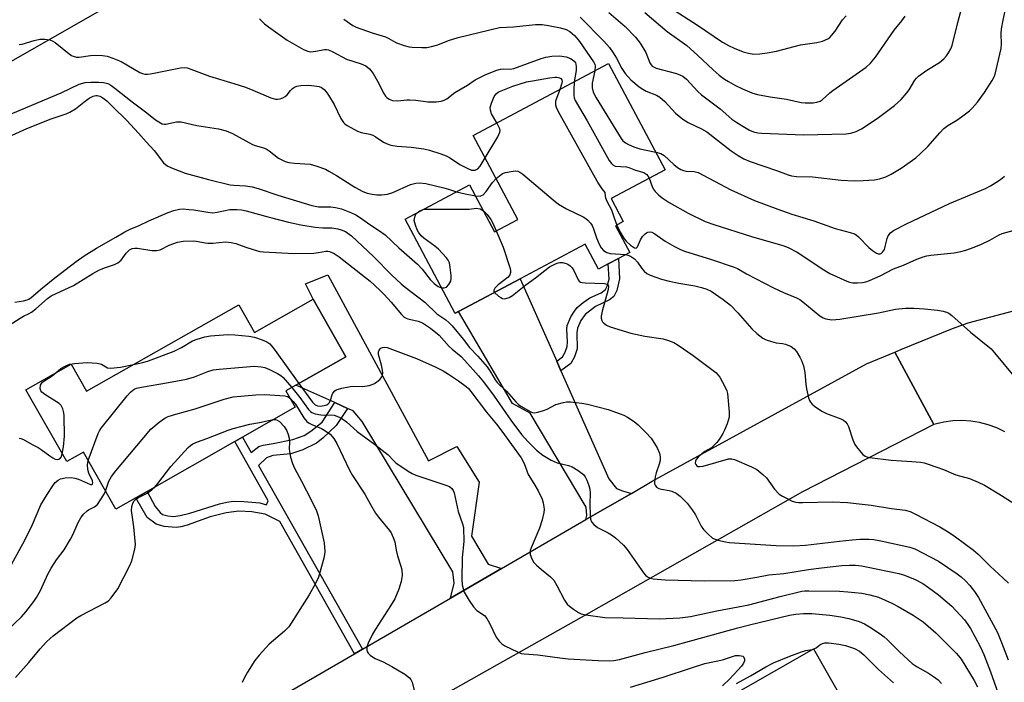
# Model space of a CAD drawing. Units: inches. Extents: x 1309760 to 1315760, y 497449 to 501450.
# Drawn here: x 1310337 to 1310626, y 499786 to 499980 of the extents above; entities that cross this region are included whole.
import ezdxf

# ---------------------------------------------------------------- set-up
doc = ezdxf.new("R2010")
doc.units = ezdxf.units.IN
doc.header["$MEASUREMENT"] = 0
for name, color, linetype in [('BLDG-Footprint', 5, 'Continuous'), ('NTRL-Trees', 3, 'Continuous'), ('TRANS-Driveway', 251, 'Continuous'), ('TRANS-Non Street Sidewalk', 7, 'Continuous'), ('TRANS-Road', 130, 'Continuous'), ('Undefined', 1, 'Continuous')]:
    doc.layers.add(name, color=color, linetype=linetype)

msp = doc.modelspace()

# ---------------------------------------------------------------- linework, layer by layer
at = {"layer": 'BLDG-Footprint'}
for points, elevation in [([(1310511.61, 499919.53), (1310515.78, 499911.68), (1310512.46, 499909.92), (1310509.51, 499908.35), (1310506.61, 499906.81), (1310502.73, 499914.1), (1310483.68, 499903.97), (1310465.62, 499894.36), (1310464.61, 499893.83), (1310449.92, 499921.46), (1310468.85, 499931.52), (1310476.17, 499917.75), (1310482.99, 499921.37), (1310469.88, 499946.03), (1310509.57, 499967.13), (1310526.16, 499935.92), (1310510.32, 499927.5), (1310513.91, 499920.76)], 306.98), ([(1310422.94, 499898), (1310432.54, 499881.08), (1310417.91, 499872.77), (1310414.96, 499871.1), (1310417.7, 499866.27), (1310402.19, 499857.47), (1310400, 499856.22), (1310374.24, 499841.59), (1310370.91, 499839.7), (1310365.07, 499836.39), (1310355.58, 499853.1), (1310350.7, 499850.33), (1310338.72, 499871.42), (1310351.99, 499878.95), (1310356.5, 499871), (1310401.17, 499896.37), (1310405.78, 499888.25)], 317.75), ([(1310585.97, 499766.77), (1310596.83, 499747.75), (1310598.74, 499748.84), (1310601.04, 499744.81), (1310605.78, 499736.51), (1310609.1, 499730.69), (1310577.97, 499712.91), (1310560.24, 499743.96), (1310548.65, 499764.26), (1310540.41, 499778.69), (1310569.64, 499795.38), (1310584.23, 499769.82)], 324.55)]:
    msp.add_lwpolyline(points, close=True, dxfattribs=dict(at, elevation=elevation))
at = {"layer": 'NTRL-Trees'}
msp.add_polyline3d([(1310413.11, 500012.84, 0), (1310347.16, 499975.07, 0), (1310203.49, 499892.79, 0), (1310178.81, 499899.52, 0), (1310130.81, 499860.26, 0), (1310098.97, 499814.77, 0), (1310116.29, 499777.29, 0), (1310123.05, 499768.24, 0), (1310148.7, 499733.92, 0), (1310221.96, 499686.7, 0), (1310227.82, 499682.92, 0), (1310223.05, 499649.56, 0), (1310203.51, 499629.55, 0), (1310191.48, 499631.31, 0), (1310144.89, 499638.12, 0), (1310120.64, 499638.43, 0), (1310105.33, 499638.63, 0), (1310051.48, 499628.59, 0), (1310002.39, 499615.73, 0), (1309982.36, 499540.85, 0)], dxfattribs=at)
at = {"layer": 'TRANS-Driveway'}
for points in [[(1310478.15, 499818.94), (1310463.26, 499810.31), (1310464.31, 499814.69), (1310463.96, 499817.97), (1310437.37, 499862.09), (1310434.66, 499865.2), (1310433.02, 499865.94), (1310429.27, 499867.64), (1310417.91, 499872.77), (1310432.54, 499881.08), (1310422.94, 499898), (1310420.75, 499902.49), (1310427.24, 499905.1), (1310456.77, 499850.59), (1310465.08, 499854.82), (1310471.66, 499844.31), (1310469.38, 499828.49), (1310474.26, 499820.27)], [(1310494.37, 499879.84), (1310495.62, 499877.02), (1310509.68, 499845.31), (1310511.93, 499842.43), (1310513.7, 499841.75), (1310516.27, 499841.03), (1310502.93, 499833.31), (1310503.19, 499834.49), (1310502.99, 499836.95), (1310486.61, 499864.59), (1310481.41, 499867.37), (1310465.62, 499894.36), (1310483.68, 499903.97)]]:
    msp.add_lwpolyline(points, close=True, dxfattribs=at)
at = {"layer": 'TRANS-Non Street Sidewalk'}
for points in [[(1310495.62, 499877.02), (1310494.37, 499879.84), (1310496.05, 499881.06), (1310496.83, 499882.45), (1310497.4, 499884.07), (1310497.5, 499885.5), (1310497.32, 499889.16), (1310497.43, 499890.25), (1310498.52, 499892.85), (1310499.56, 499894.5), (1310500.41, 499895.53), (1310502.18, 499897.06), (1310504.1, 499898.38), (1310507.44, 499899.9), (1310508.68, 499900.85), (1310509.16, 499901.85), (1310509.73, 499903.87), (1310509.51, 499908.35), (1310512.46, 499909.92), (1310512.75, 499904.01), (1310511.97, 499900.51), (1310511.15, 499898.76), (1310509.88, 499897.79), (1310505.75, 499895.84), (1310502.74, 499893.51), (1310501.48, 499891.76), (1310500.45, 499889.45), (1310500.31, 499888.09), (1310500.41, 499883.41), (1310499.61, 499881.07), (1310498.48, 499879.08)], [(1310433.02, 499865.94), (1310429.7, 499860.93), (1310425.79, 499857.18), (1310423.95, 499855.79), (1310419.89, 499853.83), (1310416.43, 499852.66), (1310411.13, 499852.11), (1310409.24, 499851.49), (1310406.9, 499849.24), (1310437.45, 499795.35), (1310435.03, 499793.95), (1310413.18, 499832.81), (1310408.84, 499834.93), (1310404.99, 499835.64), (1310401.16, 499835.83), (1310397.41, 499835.27), (1310392.76, 499834.1), (1310386.05, 499831.68), (1310384.19, 499831.21), (1310382.8, 499831.05), (1310379.24, 499831.33), (1310376.9, 499832.02), (1310374.27, 499833.97), (1310370.91, 499839.7), (1310374.24, 499841.59), (1310376.62, 499837.22), (1310378.05, 499835.4), (1310378.78, 499834.8), (1310380.33, 499834.39), (1310382.04, 499834.24), (1310383.93, 499834.5), (1310386.79, 499835.22), (1310395.44, 499837.93), (1310397.64, 499838.46), (1310399.54, 499838.72), (1310402.63, 499838.65), (1310407.31, 499838.2), (1310409.25, 499837.65), (1310409.72, 499838.81), (1310400, 499856.22), (1310402.19, 499857.47), (1310404.79, 499853.04), (1310407, 499854.79), (1310408.34, 499855.16), (1310411.27, 499855.62), (1310416.95, 499856.8), (1310420.3, 499858), (1310422.32, 499859.31), (1310425.56, 499861.87), (1310429.27, 499867.64)]]:
    msp.add_lwpolyline(points, close=True, dxfattribs=at)
at = {"layer": 'TRANS-Road'}
for points in [[(1310625.77, 499859.11), (1310623.4, 499860.26), (1310620.94, 499861.17), (1310618.39, 499861.84), (1310615.79, 499862.25), (1310613.17, 499862.4), (1310610.54, 499862.3), (1310607.94, 499861.94), (1310605.38, 499861.33), (1310605.01, 499861.22), (1310593.54, 499882.45), (1310595.34, 499883.19), (1310610.4, 499889.4), (1310615.06, 499891.03), (1310628.37, 499894.54)], [(1310336.68, 499736.55), (1310379.93, 499762.01), (1310435.03, 499793.95), (1310437.45, 499795.35), (1310463.26, 499810.31), (1310478.15, 499818.94), (1310502.93, 499833.31), (1310516.27, 499841.03), (1310522.39, 499844.58), (1310585.25, 499879.03), (1310593.54, 499882.45), (1310605.01, 499861.22), (1310566.41, 499841.48), (1310503.15, 499805.44), (1310437.73, 499768.6), (1310435.18, 499767.16), (1310422.46, 499759.73), (1310377.7, 499733.57), (1310365.14, 499726.23), (1310358.65, 499722.72), (1310349.37, 499717.7), (1310334.5, 499707.66)]]:
    msp.add_lwpolyline(points, dxfattribs=at)
at = {"layer": 'Undefined'}
msp.add_line((1310569.3, 499795.18, 320), (1310569.69, 499795.29, 320), dxfattribs=at)
for points, elevation in [([(1310501.24, 499980.69), (1310508.22, 499973.69), (1310509.83, 499971.82), (1310510.96, 499970.28), (1310511.92, 499968.66), (1310513.44, 499965.64), (1310514.41, 499964.18), (1310516.08, 499962.37), (1310518.51, 499960.32), (1310519.66, 499959.56), (1310520.6, 499959.03), (1310523.68, 499957.81), (1310524.62, 499957.29), (1310526.13, 499956.02), (1310529.21, 499952.61), (1310531.41, 499950.78), (1310532.89, 499949.84), (1310536.86, 499947.94), (1310538.36, 499947.06), (1310545.49, 499941.51), (1310547.61, 499940.12), (1310549.29, 499939.19), (1310551.14, 499938.37), (1310558.8, 499935.76), (1310562.21, 499934.48), (1310563.24, 499934.21), (1310564.67, 499934.02), (1310569.39, 499933.9), (1310577.75, 499932.91), (1310581.6, 499932.76), (1310584.21, 499932.8), (1310587.61, 499933.02), (1310589, 499933.33), (1310590.9, 499933.93), (1310592.43, 499934.66), (1310595.37, 499936.41), (1310599.67, 499939.5), (1310600.96, 499940.62), (1310603.21, 499942.77), (1310606.72, 499946.8), (1310607.95, 499948.02), (1310609.06, 499948.91), (1310611.7, 499950.53), (1310613.11, 499951.52), (1310615.41, 499953.23), (1310616.26, 499954.01), (1310617.75, 499955.83), (1310619.86, 499958.67), (1310622.12, 499962.17), (1310622.69, 499963.2), (1310623, 499963.96), (1310624.75, 499971.55), (1310624.85, 499972.86), (1310624.75, 499975.81), (1310624.84, 499977.34), (1310625.27, 499979.84), (1310625.93, 499982.6)], 300), ([(1310407.23, 499980.24), (1310408.72, 499978.82), (1310409.83, 499977.9), (1310415.31, 499974), (1310420.08, 499971.28), (1310421.36, 499970.71), (1310422.16, 499970.58), (1310423.78, 499970.71), (1310426.32, 499971.25), (1310426.89, 499971.24), (1310427.43, 499971.12), (1310428.73, 499970.56), (1310432.74, 499968.44), (1310437.01, 499967.06), (1310438.36, 499966.47), (1310439.47, 499965.56), (1310440.6, 499964.25), (1310441.87, 499961.97), (1310443.69, 499958.29), (1310444.16, 499957.56), (1310444.55, 499957.15), (1310445.23, 499956.65), (1310446.23, 499956.29), (1310447.83, 499956.14), (1310450.47, 499956.46), (1310451.34, 499956.49), (1310453.07, 499956.37), (1310456.56, 499955.92), (1310459.11, 499955.87), (1310460.51, 499956.04), (1310461.33, 499956.34), (1310462.12, 499956.75), (1310464.52, 499958.59), (1310468.21, 499960.82), (1310470.44, 499962.32), (1310473.63, 499963.92), (1310476.81, 499965.14), (1310477.89, 499965.44), (1310478.87, 499965.55), (1310480.77, 499965.46), (1310481.77, 499965.64), (1310489.8, 499968.62), (1310491.22, 499969.02), (1310492.95, 499969.29), (1310495.2, 499969.34), (1310497.12, 499969.05), (1310498.41, 499968.63), (1310498.89, 499968.34), (1310499.51, 499967.79), (1310499.84, 499967.35), (1310500.02, 499966.94), (1310500.13, 499966.19), (1310500.04, 499965.08), (1310499.53, 499961.8)], 304), ([(1310431.98, 499980.17), (1310434.56, 499978.32), (1310435.58, 499977.76), (1310440.28, 499976.1), (1310444.16, 499974.94), (1310444.93, 499974.61), (1310447.37, 499973.23), (1310449.62, 499972.45), (1310451.06, 499972.05), (1310451.99, 499971.88), (1310454.85, 499971.81), (1310456.28, 499971.87), (1310457.63, 499972.12), (1310459.48, 499972.66), (1310462.66, 499973.89), (1310465.51, 499974.81), (1310477.59, 499977.67), (1310481.71, 499977.91), (1310488.15, 499978.61), (1310490.09, 499978.56), (1310491.96, 499978.29), (1310495.47, 499977.56), (1310497.12, 499977.09), (1310498.19, 499976.52), (1310499.57, 499975.34), (1310500.32, 499974.52), (1310501.03, 499973.58), (1310505.2, 499967.64), (1310505.54, 499966.9), (1310505.66, 499966.36), (1310505.56, 499965)], 302), ([(1310336.78, 499972.67), (1310337.61, 499972.78), (1310341.14, 499973.86), (1310342.77, 499974.23), (1310344.29, 499974.3), (1310345.72, 499974.07), (1310346.61, 499973.73), (1310347.31, 499973.31), (1310351.38, 499969.96), (1310352.06, 499969.5), (1310352.53, 499969.29), (1310353.53, 499969.03), (1310354.34, 499969), (1310357.68, 499969.52), (1310358.82, 499969.6), (1310361.15, 499969.47), (1310362.58, 499969.24), (1310364.21, 499968.67), (1310366.62, 499967.68), (1310368.35, 499966.75), (1310372.09, 499964.53), (1310372.86, 499964.17), (1310373.59, 499963.97), (1310374.4, 499963.96), (1310375.28, 499964.08), (1310384.01, 499965.84), (1310385.16, 499965.94), (1310385.99, 499965.83), (1310387.09, 499965.49), (1310392.53, 499963.4), (1310399.73, 499961.3), (1310403.11, 499960.16), (1310405.24, 499959.35), (1310410.57, 499957.11), (1310411.95, 499956.69), (1310412.49, 499956.66), (1310413.28, 499956.8), (1310414.05, 499957.05), (1310414.77, 499957.41), (1310415.36, 499957.93), (1310416.35, 499959.23), (1310416.89, 499959.8), (1310417.49, 499960.23), (1310418.2, 499960.52), (1310419.31, 499960.69), (1310421.61, 499960.75), (1310423.31, 499960.59), (1310424.69, 499960.34), (1310425.43, 499960.06), (1310426.21, 499959.49), (1310426.79, 499958.84), (1310427.47, 499957.88), (1310429.07, 499955.14), (1310431.11, 499950.97), (1310431.88, 499949.79), (1310432.27, 499949.39), (1310432.95, 499948.9), (1310435.97, 499947.25), (1310437.05, 499946.88), (1310439.6, 499946.36), (1310440.42, 499946.11), (1310441.16, 499945.72), (1310443.59, 499944.05), (1310444.65, 499943.56), (1310445.76, 499943.19), (1310447.58, 499942.86), (1310451.73, 499942.58), (1310455.41, 499942.09), (1310457.08, 499941.69), (1310460.39, 499940.64), (1310461.95, 499940.05), (1310462.94, 499939.58), (1310465.97, 499937.53), (1310468.31, 499936.3), (1310469.38, 499935.89), (1310469.91, 499935.81), (1310470.42, 499935.84), (1310470.86, 499935.99), (1310471.23, 499936.24), (1310471.92, 499937.04), (1310473.39, 499939.42)], 306), ([(1310505.56, 499965), (1310504.73, 499961.38), (1310504.73, 499960.02), (1310505.05, 499958.77), (1310505.94, 499957.06), (1310513.27, 499945.09), (1310513.79, 499944.47), (1310514.57, 499943.86), (1310515.45, 499943.38), (1310516.99, 499942.71), (1310518.77, 499942.12), (1310523.4, 499941.11)], 302), ([(1310331.13, 499951.02), (1310349.08, 499958.5), (1310354.38, 499961.06), (1310356.06, 499961.52), (1310357.79, 499961.7), (1310360.08, 499961.65), (1310361.47, 499961.53), (1310362.71, 499961.22), (1310363.65, 499960.77), (1310364.83, 499959.94), (1310369.9, 499955.93), (1310374.2, 499952.69), (1310376.74, 499950.65), (1310377.7, 499949.99), (1310378.71, 499949.48), (1310379.23, 499949.33), (1310379.77, 499949.32), (1310382.88, 499949.98), (1310384.22, 499950.03), (1310388.85, 499948.98), (1310395.23, 499947.97), (1310397.47, 499947.43), (1310399.32, 499946.6), (1310405.18, 499943.39), (1310405.97, 499943.09), (1310408.4, 499942.41), (1310409.15, 499942.1), (1310410.09, 499941.51), (1310412.75, 499939.41), (1310413.74, 499938.83), (1310414.79, 499938.37), (1310415.86, 499938.09), (1310417.51, 499937.88), (1310422.08, 499937.58), (1310424.05, 499937.02), (1310426.53, 499936.11), (1310427.57, 499935.59), (1310429.83, 499934.25), (1310435.19, 499930.87), (1310437.48, 499929.62), (1310438.82, 499929.1), (1310440.24, 499928.76), (1310441.59, 499928.62), (1310443.04, 499928.65), (1310444.8, 499928.83), (1310446.3, 499929.29), (1310451.52, 499931.59), (1310453.1, 499932.02), (1310454.17, 499932.12), (1310456.02, 499931.89), (1310461.24, 499930.67), (1310462.67, 499930.27), (1310464.95, 499929.45)], 308), ([(1310476.81, 499949.71), (1310475.27, 499952.41), (1310474.95, 499953.41), (1310474.9, 499954.2), (1310475.23, 499955.54), (1310476.06, 499957.42), (1310476.64, 499958.25), (1310477.17, 499958.69), (1310477.63, 499958.97), (1310481.51, 499960.51), (1310485.54, 499961.71), (1310487.26, 499962.08), (1310492.27, 499962.95), (1310493.9, 499963.15), (1310494.44, 499963.12), (1310495.2, 499962.92), (1310495.61, 499962.69), (1310495.87, 499962.35), (1310495.95, 499961.89), (1310495.89, 499961.37), (1310495.29, 499959.54)], 306), ([(1310499.53, 499961.8), (1310499.38, 499959.35), (1310499.37, 499957.87), (1310499.49, 499957.03), (1310499.76, 499956.26), (1310503.28, 499950.28), (1310509.8, 499938.7), (1310510.44, 499937.75), (1310510.82, 499937.37), (1310511.5, 499937.05), (1310514.82, 499936.86), (1310515.57, 499936.64), (1310517.51, 499935.83), (1310519.91, 499935.13), (1310520.77, 499934.62), (1310521.11, 499934.2), (1310521.51, 499933.45)], 304), ([(1310495.29, 499959.54), (1310494.07, 499956.08), (1310493.99, 499955.05), (1310494.2, 499954.31), (1310494.84, 499953.05), (1310506.67, 499931.82), (1310507.59, 499930.34), (1310508.46, 499929.3), (1310508.54, 499928.17), (1310508.66, 499927.7), (1310509.08, 499926.75), (1310510.44, 499924.22), (1310511.19, 499921.85), (1310511.99, 499919.74)], 306), ([(1310330.26, 499944.2), (1310339.02, 499948.02), (1310346.09, 499950.88), (1310350.49, 499952.4), (1310351.56, 499952.83), (1310353.24, 499953.86), (1310355.66, 499955.84), (1310357.26, 499957.01), (1310358.44, 499957.57), (1310359.18, 499957.75), (1310359.63, 499957.76), (1310360.35, 499957.6), (1310361.29, 499957.11), (1310362.41, 499956.16), (1310364.35, 499954.33), (1310368.17, 499950.49), (1310371.74, 499946.68), (1310373.98, 499944.11), (1310376.32, 499941.6), (1310379.11, 499938), (1310379.67, 499937.48), (1310380.32, 499937.05), (1310381.91, 499936.34), (1310385.45, 499935), (1310392.23, 499933.08), (1310398.57, 499931.55), (1310399.67, 499931.42), (1310403.14, 499931.28), (1310405.11, 499930.95), (1310406.86, 499930.45), (1310412.57, 499928.52), (1310422.55, 499925.44), (1310424.49, 499925.07), (1310428.12, 499925.04), (1310429.55, 499924.89), (1310431.24, 499924.47), (1310434.24, 499923.35), (1310435.47, 499922.72), (1310436.87, 499921.86), (1310439.61, 499919.91), (1310442.41, 499918.08), (1310444.09, 499916.83), (1310448.12, 499913.03), (1310453.57, 499908.27), (1310454.93, 499906.81), (1310457.31, 499903.8), (1310458.44, 499902.58), (1310459.64, 499901.71), (1310460.61, 499901.35)], 310), ([(1310473.39, 499939.42), (1310477.08, 499945.66), (1310477.69, 499946.96), (1310477.78, 499947.48), (1310477.69, 499948), (1310477.35, 499948.77), (1310476.81, 499949.71)], 306), ([(1310523.4, 499941.11), (1310524.94, 499940.69), (1310525.89, 499940.18), (1310528.7, 499937.47), (1310529.84, 499936.58), (1310530.8, 499936), (1310531.53, 499935.72), (1310532.29, 499935.54), (1310534.64, 499935.5), (1310535.91, 499935.19), (1310545.45, 499930.06), (1310552.38, 499926.99), (1310559.2, 499924.38), (1310563.33, 499922.89), (1310569.83, 499920.96), (1310576.01, 499918.77), (1310580.44, 499917.59), (1310581.75, 499917.13), (1310582.24, 499916.85), (1310582.91, 499916.3), (1310585.9, 499913.18), (1310586.99, 499912.24), (1310588.15, 499911.47), (1310588.6, 499911.33), (1310589.21, 499911.33), (1310589.6, 499911.5), (1310589.94, 499911.78), (1310590.46, 499912.6), (1310590.73, 499913.44), (1310591.28, 499915.79), (1310591.59, 499916.6), (1310592.25, 499917.49), (1310593.12, 499918.19), (1310596.94, 499920.14), (1310609.56, 499926.07), (1310620.1, 499930.42), (1310621.58, 499931.24), (1310623.9, 499932.69), (1310625.04, 499933.53), (1310625.67, 499934.11)], 302), ([(1310476.59, 499933.4), (1310478.04, 499934.62), (1310478.52, 499934.9), (1310479.33, 499935.17), (1310481.06, 499935.49), (1310482.2, 499935.6), (1310483.02, 499935.51), (1310483.52, 499935.3), (1310484.45, 499934.63), (1310493.3, 499927.18), (1310494.93, 499925.91), (1310497.21, 499924.52), (1310502.29, 499922.04), (1310503.03, 499921.57), (1310503.47, 499921.19), (1310504.25, 499920.33), (1310504.74, 499919.61), (1310505.16, 499918.63), (1310506.04, 499916), (1310506.83, 499914.11), (1310507.38, 499913.1), (1310508.14, 499912.32), (1310509.05, 499911.73), (1310510.09, 499911.39), (1310514.6, 499911.06)], 308), ([(1310470.57, 499928.29), (1310471.91, 499928.25), (1310472.36, 499928.38), (1310472.79, 499928.65), (1310473.71, 499929.63), (1310475.53, 499932.27), (1310476.59, 499933.4)], 308), ([(1310521.51, 499933.45), (1310522.34, 499931.02), (1310522.66, 499930.34), (1310523.25, 499929.55), (1310524.21, 499928.59), (1310525.29, 499927.75), (1310527.39, 499926.38), (1310532.92, 499923.22), (1310537.93, 499920.82), (1310540.49, 499919.87), (1310551.47, 499916.42), (1310560.73, 499913.74), (1310562.26, 499913.2), (1310564.87, 499911.75), (1310572.67, 499906.61), (1310574.51, 499905.51), (1310579.43, 499903.26), (1310580.22, 499903), (1310581.25, 499902.8), (1310582.63, 499902.78), (1310584.01, 499902.9), (1310585.06, 499903.13), (1310586.09, 499903.45), (1310589.21, 499904.81), (1310593.17, 499906.86), (1310596.08, 499907.95), (1310599.94, 499909.73), (1310601.84, 499910.38), (1310602.95, 499910.67), (1310604.12, 499910.87), (1310610.97, 499911.57), (1310612.92, 499911.95), (1310614.35, 499912.33), (1310616.77, 499913.21), (1310618.93, 499914.13), (1310621.35, 499915.29), (1310624.1, 499916.84), (1310625.05, 499917.28), (1310629.27, 499918.4)], 304), ([(1310464.95, 499929.45), (1310467.55, 499928.86), (1310470.57, 499928.29)], 308), ([(1310335.44, 499897.1), (1310337.97, 499897.5), (1310339.06, 499897.78), (1310339.56, 499898), (1310340.27, 499898.48), (1310343.61, 499901.35), (1310347.2, 499904.28), (1310353.5, 499909.08), (1310355.81, 499910.71), (1310359.39, 499912.98), (1310365.08, 499916.14), (1310367.77, 499917.78), (1310369.29, 499918.57), (1310371.96, 499919.64), (1310374.79, 499921), (1310380.48, 499923.42), (1310382.13, 499923.98), (1310383.8, 499924.39), (1310384.83, 499924.46), (1310386.52, 499924.35), (1310387.95, 499924.19), (1310392.06, 499923.51), (1310393.53, 499923.36), (1310394.83, 499923.51), (1310398.55, 499924.27), (1310400.53, 499924.33), (1310401.93, 499924.24), (1310403.34, 499923.93), (1310410.09, 499922.05), (1310415.77, 499920.58), (1310419.37, 499919.79), (1310423.55, 499919.14), (1310425.79, 499918.95), (1310428.42, 499918.9), (1310430.15, 499918.68), (1310431.2, 499918.38), (1310432.41, 499917.84), (1310434.2, 499916.61), (1310440.68, 499910.55), (1310446.05, 499905.06), (1310448.73, 499902.51), (1310449.98, 499901.48), (1310455.69, 499897.13), (1310459.22, 499893.7), (1310461.88, 499891.93), (1310462.75, 499891.19), (1310463.71, 499890.15), (1310466.91, 499886.29), (1310468.85, 499883.79), (1310471.2, 499881.29), (1310473.94, 499878.13), (1310474.96, 499876.7), (1310476.36, 499874.3), (1310476.92, 499873.53), (1310477.67, 499872.78), (1310479.7, 499871.05), (1310482.38, 499867.87), (1310483.15, 499867.14), (1310483.82, 499866.65), (1310486.81, 499864.94), (1310487.32, 499864.74), (1310487.83, 499864.67), (1310488.88, 499864.83), (1310490.48, 499865.33), (1310491.53, 499865.77), (1310494.08, 499867.07), (1310496.36, 499867.71), (1310497.23, 499867.85), (1310498.39, 499867.89), (1310501.74, 499867.51), (1310503.44, 499867.15), (1310509.46, 499865.6), (1310513.03, 499864.39), (1310514.08, 499863.95), (1310515.12, 499863.38), (1310517.1, 499862.06), (1310518.29, 499861.16), (1310520.56, 499858.91), (1310522.11, 499857.18), (1310523.83, 499854.42), (1310524.57, 499852.83), (1310524.73, 499851.78), (1310524.68, 499850.71), (1310524.39, 499849.57), (1310523.5, 499847.01), (1310523.22, 499845.91), (1310523.01, 499844.31), (1310523.05, 499843.82), (1310523.22, 499843.39), (1310523.69, 499842.87), (1310524.32, 499842.48), (1310525.1, 499842.24), (1310527.33, 499841.84), (1310528.15, 499841.63), (1310529.43, 499841.05), (1310530.58, 499840.22), (1310532.62, 499838.17), (1310534.14, 499836.15), (1310535.06, 499834.74), (1310536.75, 499831.42), (1310537.38, 499830.47), (1310538.79, 499829.01), (1310540.11, 499827.91), (1310540.86, 499827.55), (1310541.66, 499827.3), (1310543.87, 499826.82), (1310545, 499826.65), (1310558.73, 499825.76), (1310563.89, 499825.62), (1310567.34, 499825.79), (1310577.29, 499827.03), (1310581.05, 499827.42), (1310583.33, 499827.58), (1310585.87, 499827.61), (1310587.42, 499827.48), (1310589.44, 499827.1), (1310597.96, 499825.25), (1310599.38, 499824.77), (1310606.35, 499821.12), (1310611.86, 499817.42), (1310613.03, 499816.52), (1310614.3, 499815.39), (1310615.53, 499814.02), (1310616.93, 499812.28), (1310618.12, 499810.44), (1310623.63, 499800.18), (1310624.86, 499797.3), (1310626.82, 499792.18)], 312), ([(1310460.61, 499901.35), (1310461.38, 499901.32), (1310462.04, 499901.56), (1310462.77, 499902.33), (1310463.3, 499903.31), (1310463.46, 499904.12), (1310463.44, 499904.98), (1310463.18, 499907.29), (1310462.89, 499908.67), (1310462.53, 499909.42), (1310462.02, 499910.09), (1310459.74, 499912.67), (1310458.66, 499913.59), (1310455.4, 499915.91), (1310454.66, 499916.62), (1310453.88, 499917.62), (1310453.48, 499918.34), (1310452.93, 499919.68), (1310452.61, 499921.04), (1310452.65, 499921.6), (1310452.86, 499922.42), (1310453.11, 499922.92), (1310453.42, 499923.32)], 310), ([(1310453.42, 499923.32), (1310454.2, 499923.91), (1310455.24, 499924.29)], 310), ([(1310455.24, 499924.29), (1310455.97, 499924.4), (1310457.11, 499924.44), (1310467.47, 499924.38), (1310468.66, 499924.43), (1310470.87, 499924.69), (1310471.92, 499924.52), (1310472.89, 499923.92)], 310), ([(1310472.89, 499923.92), (1310474.02, 499922.79), (1310475.07, 499921.35), (1310475.63, 499920.31), (1310476.66, 499918.01)], 310), ([(1310476.66, 499918.01), (1310478.68, 499913.23), (1310480.61, 499907.24), (1310480.82, 499906.39), (1310480.86, 499905.85), (1310480.64, 499905.12), (1310480.15, 499904.5), (1310477.21, 499902.2), (1310476.23, 499901.2), (1310475.9, 499900.59), (1310475.93, 499900.2), (1310476.1, 499899.94)], 310), ([(1310511.99, 499919.74), (1310512.99, 499917.63), (1310514.17, 499915.67), (1310514.74, 499915.04), (1310516.05, 499913.83), (1310517.15, 499913.04), (1310517.67, 499912.98), (1310518.09, 499913.34), (1310518.94, 499915.41), (1310519.57, 499916.34), (1310520.29, 499917.17), (1310520.69, 499917.5), (1310521.12, 499917.7), (1310521.79, 499917.76), (1310522.24, 499917.64), (1310523.13, 499917.15), (1310526.15, 499915.02), (1310528.96, 499913.44), (1310530.9, 499912.45), (1310532.15, 499911.99), (1310539.5, 499909.74), (1310546.39, 499907.43), (1310547.35, 499906.99), (1310550.06, 499905.44), (1310557.92, 499901.28), (1310560.86, 499899.97), (1310564.67, 499898.42), (1310565.63, 499897.89), (1310566.54, 499897.26), (1310571.54, 499893.11), (1310572.51, 499892.51), (1310573.32, 499892.19), (1310575.06, 499891.98), (1310576.24, 499892), (1310577.42, 499892.12), (1310588.79, 499894), (1310593.69, 499895.02), (1310596.67, 499895.35), (1310599.11, 499895.4), (1310602.25, 499895.19), (1310606.03, 499894.74), (1310607.67, 499894.45), (1310608.72, 499894.15), (1310609.35, 499893.85), (1310610.28, 499893.17), (1310615.77, 499888.33), (1310621.76, 499883.39), (1310622.74, 499882.3), (1310628.95, 499874.78)], 306), ([(1310331.95, 499889.17), (1310336.99, 499892.44), (1310337.99, 499893), (1310339.67, 499893.76), (1310340.32, 499894.16), (1310341.58, 499895.14), (1310345.01, 499898.22), (1310346.12, 499899), (1310352.7, 499902), (1310358.38, 499905.53), (1310360.28, 499906.57), (1310362.06, 499907.31), (1310364.7, 499908.15), (1310365.72, 499908.67), (1310366.69, 499909.47), (1310368.16, 499911.49), (1310368.7, 499912.11), (1310369.13, 499912.45), (1310369.85, 499912.83), (1310370.63, 499913), (1310371.44, 499912.99), (1310375.68, 499912.3), (1310377.05, 499912.27), (1310378.11, 499912.51), (1310380.72, 499913.88), (1310383.15, 499914.68), (1310384.82, 499915), (1310387.93, 499915.11), (1310388.76, 499915.05), (1310391.28, 499914.53), (1310392.11, 499914.44), (1310393.53, 499914.47), (1310397.27, 499914.77), (1310398.9, 499914.66), (1310400.25, 499914.29), (1310403.19, 499913.21), (1310405.37, 499912.53), (1310407.3, 499912.02), (1310408.4, 499911.87), (1310417.35, 499911.43), (1310423.16, 499911.53), (1310424.54, 499911.65), (1310426.66, 499912.05), (1310427.22, 499912.06), (1310427.76, 499911.97), (1310429.08, 499911.37), (1310430.6, 499910.43), (1310439.72, 499903.26), (1310442.53, 499900.61), (1310443.79, 499899.33), (1310445.82, 499897.1), (1310448.9, 499893.5), (1310449.65, 499892.75), (1310450.23, 499892.38), (1310450.74, 499892.18), (1310453.73, 499891.5), (1310455.05, 499891.01), (1310455.94, 499890.48), (1310457.37, 499889.46), (1310459.92, 499887.48), (1310462.88, 499884.08), (1310463.73, 499883.3), (1310466.32, 499881.17), (1310467.47, 499880.05), (1310471.41, 499875.46), (1310472.86, 499873.7), (1310476.04, 499869.53), (1310480.91, 499862.51), (1310484.03, 499858.31), (1310485.97, 499856.1), (1310488.43, 499853.66), (1310490.34, 499852.25), (1310492.78, 499850.72), (1310494.47, 499850.03), (1310497.84, 499849.16), (1310498.93, 499848.79), (1310500.65, 499847.77), (1310502.22, 499846.56), (1310502.71, 499845.9), (1310503.21, 499844.9), (1310503.84, 499843.34), (1310504.14, 499842.27), (1310504.21, 499841.12), (1310504.11, 499837.92), (1310504.17, 499834.61), (1310504.29, 499833.44), (1310504.58, 499832.68), (1310505.27, 499831.85), (1310506.36, 499830.98), (1310509.49, 499829.45), (1310510.47, 499828.87), (1310511.59, 499827.98), (1310513.95, 499825.87), (1310515.07, 499824.55), (1310519.84, 499817.67), (1310520.37, 499817.05), (1310521.04, 499816.55), (1310521.83, 499816.18), (1310522.67, 499815.97), (1310526.22, 499815.68), (1310537.59, 499815.36), (1310546.65, 499815.44), (1310548.44, 499815.65), (1310553.11, 499816.41), (1310556.61, 499817.17), (1310561.02, 499817.5), (1310568.18, 499818.7), (1310572.04, 499819.2), (1310577.95, 499819.85), (1310580.22, 499819.97), (1310581.98, 499819.94), (1310583.76, 499819.78), (1310585.21, 499819.52), (1310594.69, 499817.47), (1310596.37, 499817.01), (1310599.46, 499815.74), (1310601.7, 499814.54), (1310603.38, 499813.44), (1310606.33, 499811.24), (1310610.27, 499807.91), (1310613.97, 499803.89), (1310614.94, 499802.56), (1310615.7, 499801.37), (1310617, 499799.08), (1310618.65, 499795.95), (1310619.62, 499793.8), (1310621.63, 499788.63), (1310625.3, 499778.19)], 314), ([(1310514.6, 499911.06), (1310515.22, 499910.91), (1310516.03, 499910.57), (1310517.18, 499909.79), (1310518.09, 499908.85), (1310519.34, 499907.04), (1310520.03, 499906.22), (1310520.82, 499905.53), (1310521.76, 499905.03), (1310525.15, 499903.9), (1310527.4, 499903.31), (1310530.22, 499902.69), (1310534.88, 499901.89), (1310536.84, 499901.44), (1310538.45, 499900.92), (1310539.68, 499900.32), (1310543.22, 499897.88), (1310545.39, 499896.19), (1310547.53, 499893.96), (1310551.58, 499889.3), (1310553.04, 499887.95), (1310554.79, 499886.55), (1310555.76, 499886.03), (1310557.38, 499885.53), (1310558.77, 499885.23), (1310560.64, 499884.99), (1310561.47, 499884.77), (1310563.09, 499884.07), (1310564.03, 499883.44), (1310564.72, 499882.64), (1310565.71, 499880.99), (1310566.18, 499880), (1310566.73, 499878.42), (1310567.17, 499876.52), (1310567.42, 499873.09), (1310567.61, 499871.66), (1310568.23, 499869.09), (1310568.51, 499868.28), (1310568.77, 499867.78), (1310569.33, 499867.16), (1310569.99, 499866.6), (1310572.15, 499865.11), (1310573.5, 499864.49), (1310577.67, 499862.86), (1310578.46, 499862.47), (1310579.1, 499861.99), (1310579.6, 499861.41), (1310579.98, 499860.64), (1310581.22, 499856.73), (1310581.77, 499855.39), (1310582.25, 499854.66), (1310583.55, 499853.07), (1310584.15, 499852.44), (1310584.82, 499851.94), (1310585.32, 499851.75), (1310586.13, 499851.58), (1310592.43, 499850.76), (1310598.51, 499850.39), (1310601.05, 499850.14), (1310602.16, 499849.96), (1310603.59, 499849.53), (1310607.81, 499847.98), (1310611.42, 499846.49), (1310615.39, 499845.35), (1310618, 499844.31), (1310619.79, 499843.42), (1310624.08, 499840.91), (1310628.51, 499838.01)], 308), ([(1310476.1, 499899.94), (1310477.27, 499898.92), (1310478, 499898.45), (1310478.51, 499898.22), (1310479.01, 499898.14), (1310479.48, 499898.18), (1310480.42, 499898.5), (1310481.4, 499899.12), (1310485.32, 499902.24), (1310488.19, 499904.3), (1310492.3, 499907.45), (1310493.02, 499907.91), (1310494.01, 499908.39), (1310494.78, 499908.65), (1310495.31, 499908.73), (1310496.12, 499908.71), (1310497.18, 499908.51), (1310497.67, 499908.31), (1310498.31, 499907.8), (1310498.87, 499907.16), (1310499.36, 499906.44), (1310500.65, 499903.68), (1310500.95, 499903.28), (1310501.35, 499903), (1310501.85, 499902.85), (1310502.69, 499902.75), (1310508.4, 499902.6), (1310509.18, 499902.44), (1310509.39, 499902.26), (1310509.52, 499901.86), (1310509.43, 499900.81), (1310507.73, 499894.45), (1310507.45, 499893.01), (1310507.46, 499892.47), (1310507.62, 499891.74), (1310507.85, 499891.3), (1310508.17, 499890.93), (1310509.02, 499890.34), (1310510.05, 499889.88), (1310516.09, 499888.03), (1310520.26, 499887.13), (1310525.58, 499886.36), (1310527.18, 499885.9), (1310528.72, 499885.29), (1310529.98, 499884.53), (1310534.35, 499881.51), (1310541, 499876.45), (1310541.72, 499875.73), (1310542.21, 499875.07), (1310543.78, 499872.23), (1310544.23, 499871.15), (1310544.42, 499870.31), (1310544.99, 499864.8), (1310544.93, 499863.37), (1310544.35, 499861.45), (1310543.63, 499859.56), (1310543.13, 499858.54), (1310542.06, 499856.87), (1310541.33, 499855.98), (1310540.38, 499854.94), (1310539.76, 499854.4), (1310537.83, 499853.26), (1310536.94, 499852.6), (1310535.85, 499851.6), (1310535.3, 499850.95), (1310535.06, 499850.49), (1310535.01, 499849.93), (1310535.13, 499849.53), (1310535.48, 499849.08), (1310535.77, 499848.93), (1310536.26, 499848.87), (1310537.36, 499849.03), (1310544.71, 499851.16), (1310545.72, 499851.19), (1310546.52, 499850.99), (1310551.5, 499848.85), (1310553.04, 499848), (1310554.85, 499846.56), (1310555.9, 499845.56), (1310558.29, 499842.22), (1310559.62, 499840.83), (1310560.57, 499840.19), (1310562.13, 499839.38), (1310563.47, 499838.78), (1310564.53, 499838.46), (1310565.33, 499838.34), (1310566.52, 499838.31), (1310575.29, 499838.57), (1310579.61, 499838.31), (1310583.92, 499837.9), (1310586.55, 499837.56), (1310592.53, 499836.58), (1310596.59, 499836.11), (1310598.05, 499835.73), (1310599.64, 499834.96), (1310606.71, 499831.21), (1310609.16, 499829.76), (1310611.31, 499828.28), (1310616.59, 499824.34), (1310617.99, 499823.21), (1310621.47, 499819.66), (1310625.33, 499816.19), (1310626.87, 499814.65)], 310), ([(1310370.3, 499878.84), (1310372.98, 499879.42), (1310374.69, 499879.9), (1310382.2, 499882.76), (1310384.3, 499883.78), (1310387.57, 499885.76), (1310388.9, 499886.28), (1310391.15, 499886.95), (1310392.89, 499887.24), (1310397.96, 499887.65), (1310400, 499887.55), (1310404.08, 499887.14), (1310405.79, 499886.81), (1310408, 499886.08), (1310409.32, 499885.51), (1310410.2, 499884.85), (1310411.15, 499883.86), (1310411.86, 499882.95), (1310418.77, 499873.26)], 316), ([(1310418.77, 499873.26), (1310422.77, 499867.82), (1310423.53, 499867.04), (1310424.22, 499866.73), (1310425.01, 499866.63), (1310426.14, 499866.77), (1310426.93, 499867.02), (1310427.45, 499867.36), (1310427.73, 499867.7), (1310428.03, 499868.41), (1310428.51, 499869.96), (1310428.75, 499870.44), (1310429.28, 499871.08), (1310429.72, 499871.38), (1310431.32, 499871.9), (1310433.88, 499872.4), (1310434.72, 499872.46), (1310437.51, 499872.36), (1310439.42, 499872.7), (1310440.22, 499872.94), (1310440.97, 499873.28), (1310441.65, 499873.74), (1310442.48, 499874.45), (1310443.16, 499875.34), (1310443.31, 499875.75), (1310443.36, 499876.3), (1310443.26, 499877.16), (1310442.95, 499878.63), (1310442.07, 499881.77), (1310442.07, 499882.57), (1310442.27, 499883.03), (1310442.8, 499883.58), (1310443.24, 499883.83), (1310443.89, 499883.96), (1310444.67, 499883.83), (1310445.46, 499883.56), (1310453.23, 499880.6), (1310458.78, 499878.19), (1310461.11, 499876.96), (1310462.61, 499876.03), (1310465.54, 499874.08), (1310467.85, 499872.34), (1310468.49, 499871.76), (1310469.21, 499870.95), (1310473.74, 499864.85), (1310476.69, 499861.34), (1310478.32, 499859.27), (1310483.94, 499851.42), (1310484.86, 499849.76), (1310486.03, 499846.58), (1310487.68, 499843.96), (1310488.95, 499841.74), (1310490.13, 499839.29), (1310490.45, 499838.22), (1310490.64, 499837.12), (1310490.7, 499836.29), (1310490.63, 499835.46), (1310490.1, 499833.26), (1310489.36, 499830.8), (1310486.89, 499825.02), (1310486.62, 499824.23), (1310486.55, 499823.67), (1310486.59, 499823.11), (1310487.09, 499821.78), (1310487.68, 499820.79), (1310488.43, 499819.97), (1310489.9, 499818.66), (1310492.53, 499816.53), (1310493.5, 499815.52), (1310494.4, 499814.04), (1310496.68, 499809.71), (1310497.45, 499808.55), (1310498.08, 499807.95), (1310499.26, 499807.08), (1310500.74, 499806.11), (1310501.52, 499805.73), (1310502.9, 499805.39), (1310508.5, 499804.56), (1310513.85, 499804.54), (1310524.53, 499804.25), (1310530.45, 499804.49), (1310533.61, 499804.95), (1310541.3, 499806.57), (1310550.73, 499808.37), (1310559.91, 499810.8), (1310566.26, 499812.32), (1310567.14, 499812.43), (1310568.32, 499812.46), (1310577.26, 499812.29), (1310579.8, 499812.18), (1310583.82, 499811.77), (1310586.23, 499811.27), (1310588.71, 499810.56), (1310592.66, 499808.81), (1310594.47, 499807.88), (1310598.91, 499805.3), (1310601.88, 499803.3), (1310605.52, 499800.07), (1310611.48, 499794.19), (1310612.25, 499793.33), (1310612.96, 499792.39), (1310616.77, 499786.09), (1310617.74, 499784.3)], 316), ([(1310347.57, 499876.45), (1310348.98, 499877.65), (1310350.19, 499878.39), (1310351.5, 499878.92), (1310352.92, 499879.16), (1310356.7, 499879.41), (1310359.57, 499879.2), (1310360.93, 499878.88), (1310362.69, 499877.89), (1310363.66, 499877.76), (1310366.45, 499878.06), (1310370.3, 499878.84)], 316), ([(1310356.97, 499850.64), (1310359.92, 499858.6), (1310360.28, 499859.41), (1310360.74, 499860.17), (1310368.42, 499869.68), (1310369.42, 499870.74), (1310370.07, 499871.31), (1310370.67, 499871.68), (1310371.13, 499871.87), (1310372.58, 499872.2), (1310380.56, 499873.52), (1310385.81, 499874.56), (1310388.14, 499875.25), (1310392.03, 499876.76), (1310393.67, 499877.24), (1310395.42, 499877.45), (1310405.7, 499878.32), (1310407.67, 499878.17), (1310408.77, 499877.95), (1310410.11, 499877.39), (1310412.46, 499876.17), (1310413.46, 499875.56), (1310414.12, 499875), (1310416.66, 499872.07)], 318), ([(1310349.38, 499852.65), (1310349.76, 499854.67), (1310349.99, 499857.83), (1310349.91, 499863.82), (1310349.81, 499864.7), (1310349.51, 499865.81), (1310349.02, 499866.81), (1310348.43, 499867.39), (1310344.27, 499870.06), (1310343.39, 499870.71), (1310343.08, 499871.1), (1310342.9, 499871.8), (1310343.03, 499872.81), (1310343.27, 499873.25), (1310343.61, 499873.64), (1310344.24, 499874.13), (1310346.4, 499875.49), (1310347.57, 499876.45)], 316), ([(1310416.66, 499872.07), (1310419.03, 499869.19), (1310421.59, 499865.63), (1310422.13, 499865.05), (1310422.54, 499864.74), (1310423.54, 499864.37), (1310425.21, 499864.1), (1310426.33, 499864.01), (1310428.08, 499864.05), (1310429.09, 499863.97), (1310429.93, 499863.71), (1310431.26, 499863.08), (1310432.72, 499862.05), (1310435.84, 499859.19), (1310440.93, 499855.48), (1310444.09, 499853.05), (1310444.93, 499852.3), (1310446.58, 499850.54), (1310447.21, 499849.99), (1310450.81, 499847.57), (1310452.01, 499846.84), (1310453.05, 499846.35), (1310461.91, 499843.46), (1310462.91, 499843.03), (1310463.66, 499842.46), (1310464.04, 499841.89), (1310464.33, 499841.16), (1310465.44, 499835.74), (1310466.77, 499832.05), (1310467, 499830.97), (1310467.15, 499826.9), (1310466.67, 499822.19), (1310466.52, 499815.84), (1310466.69, 499814.17), (1310467.28, 499812.08), (1310468.66, 499809.58), (1310469.95, 499807.69), (1310470.97, 499806.7), (1310473.16, 499805.18), (1310473.87, 499804.36), (1310474.71, 499802.91), (1310476.65, 499798.87), (1310477.47, 499797.7), (1310478.26, 499796.93), (1310479.17, 499796.28), (1310482.88, 499794.5), (1310483.97, 499794.08), (1310484.81, 499793.9), (1310488.85, 499793.61), (1310495.25, 499792.77), (1310497.78, 499792.52), (1310506.49, 499791.98), (1310509.75, 499791.92), (1310511.16, 499792), (1310512.75, 499792.33), (1310520.32, 499794.38), (1310528.76, 499796.36), (1310547.48, 499801.55), (1310550.9, 499802.43), (1310562.62, 499805.3), (1310564.49, 499805.62), (1310566.71, 499805.83), (1310569.16, 499805.79), (1310574.47, 499805.25), (1310577.74, 499804.8), (1310580.05, 499804.36), (1310583.05, 499803.4), (1310584.64, 499802.77), (1310586.13, 499801.89), (1310589.28, 499799.79), (1310590.45, 499798.94), (1310591.3, 499798.19), (1310594.94, 499794.5), (1310598.66, 499791.12), (1310600.09, 499790.12), (1310603.45, 499788.26), (1310604.91, 499787.32), (1310606.28, 499786.28), (1310607.24, 499785.21)], 318), ([(1310362.07, 499841.67), (1310363, 499844.56), (1310363.86, 499846.02), (1310365.04, 499847.65), (1310375.31, 499859.82), (1310377.76, 499861.92), (1310379.42, 499863.09), (1310380.48, 499863.53), (1310382.69, 499864.23), (1310388.33, 499865.78), (1310396.9, 499868.7), (1310399.54, 499869.38), (1310406.14, 499869.98), (1310408.77, 499870), (1310414.6, 499869.66), (1310415.4, 499869.44), (1310416.21, 499868.91)], 320), ([(1310416.21, 499868.91), (1310417.13, 499867.99), (1310417.79, 499867.16), (1310420.22, 499863.23), (1310421.12, 499862.09), (1310421.79, 499861.62), (1310422.53, 499861.23), (1310425.41, 499860.03), (1310426.38, 499859.5), (1310427.92, 499858.35), (1310429.03, 499857.11), (1310429.86, 499855.66), (1310433.61, 499847.81), (1310434.45, 499846.27), (1310438.08, 499840.78), (1310439.73, 499837.77), (1310441.25, 499835.24), (1310442.13, 499834.06), (1310445.34, 499830.14), (1310445.82, 499829.41), (1310446.45, 499828.12), (1310446.93, 499826.78), (1310447.33, 499824.37), (1310447.72, 499822.73), (1310448.71, 499819.67), (1310448.97, 499818.6), (1310449.03, 499816.89), (1310448.75, 499815.18), (1310448.08, 499812.93), (1310446.89, 499810.1), (1310445.68, 499808.06), (1310441.23, 499801.21), (1310440.39, 499799.72), (1310439.04, 499797.03), (1310438.72, 499795.9), (1310438.66, 499795.09), (1310438.81, 499794.6), (1310439.11, 499794.16), (1310439.7, 499793.56), (1310440.39, 499793.02), (1310441.12, 499792.61), (1310443.44, 499791.61), (1310446.03, 499790.21), (1310449.84, 499787.94), (1310451.24, 499786.92), (1310451.62, 499786.45), (1310451.96, 499785.67), (1310452.69, 499782.8)], 320), ([(1310376.52, 499842.89), (1310377.42, 499843.96), (1310381.18, 499848.87), (1310386.3, 499854.48), (1310386.94, 499855.07), (1310387.66, 499855.55), (1310389.01, 499856.16), (1310391.74, 499857.13), (1310398.07, 499859.61), (1310399.48, 499860.07), (1310404.38, 499861.32), (1310407.23, 499861.78), (1310410.34, 499862.51), (1310411.35, 499862.66)], 322), ([(1310411.35, 499862.66), (1310411.92, 499862.65), (1310412.36, 499862.54), (1310413.04, 499862.1), (1310414.42, 499860.61), (1310415.2, 499859.38), (1310415.63, 499858.29), (1310415.94, 499857.18), (1310416.05, 499856.07), (1310415.96, 499854.11), (1310415.99, 499853.28), (1310416.35, 499851.63), (1310416.93, 499849.74), (1310417.53, 499848.44), (1310419.58, 499844.63), (1310422.44, 499838.95), (1310423.9, 499835.87), (1310424.43, 499834.43), (1310426.16, 499826.5), (1310426.36, 499823.96), (1310426.32, 499823.12), (1310426.11, 499821.99), (1310424.51, 499816.4), (1310423.67, 499814.55), (1310421.81, 499811.25), (1310415.8, 499801.85), (1310414.58, 499800.61), (1310410.08, 499796.76), (1310407.15, 499793.6), (1310405.87, 499792.04), (1310403.7, 499788.61), (1310402.69, 499786.85), (1310402.12, 499785.5)], 322), ([(1310336.71, 499857.22), (1310337.25, 499857.14), (1310337.99, 499856.85), (1310340.53, 499855.4), (1310342.29, 499854.53), (1310343.19, 499853.94), (1310345.71, 499851.99), (1310346.63, 499851.42), (1310347.34, 499851.1), (1310347.98, 499850.97), (1310348.36, 499851.02), (1310348.64, 499851.15), (1310349.05, 499851.66), (1310349.38, 499852.65)], 316), ([(1310331.8, 499815.19), (1310338.44, 499827.25), (1310340.64, 499831.9), (1310343.09, 499837.64), (1310344.96, 499840.74), (1310346.61, 499843.23), (1310347.33, 499844.18), (1310348.17, 499844.94), (1310348.89, 499845.28), (1310350.25, 499845.57), (1310351.94, 499845.67), (1310353.09, 499845.53), (1310354.14, 499845.22), (1310357.61, 499843.62), (1310358.01, 499843.58), (1310358.25, 499843.72), (1310358.38, 499844.15), (1310358.29, 499844.71), (1310357.17, 499846.92), (1310356.87, 499847.99), (1310356.77, 499849.36), (1310356.97, 499850.64)], 318), ([(1310335.62, 499787), (1310339.58, 499791.37), (1310342.86, 499795.4), (1310344.79, 499797.49), (1310345.81, 499798.48), (1310346.71, 499799.23), (1310353.63, 499804.47), (1310354.87, 499805.2), (1310362, 499808.91), (1310362.92, 499809.54), (1310363.72, 499810.38), (1310365.63, 499813.03), (1310369.1, 499819.64), (1310369.73, 499821.25), (1310370.69, 499824.61), (1310370.83, 499826.03), (1310370.38, 499831.18), (1310369.64, 499836.03), (1310369.76, 499837.14), (1310370.09, 499838.18), (1310370.48, 499838.87), (1310370.86, 499839.23), (1310371.78, 499839.8), (1310374.24, 499841.05), (1310375.64, 499842.09), (1310376.52, 499842.89)], 322), ([(1310331.27, 499798.89), (1310337.41, 499804.81), (1310338.7, 499806.28), (1310341.03, 499809.32), (1310341.85, 499810.52), (1310342.98, 499812.51), (1310345.18, 499817.35), (1310346.08, 499819.1), (1310347.64, 499821.49), (1310349.92, 499824.49), (1310351.78, 499827.54), (1310352.46, 499828.87), (1310354, 499832.43), (1310354.78, 499833.87), (1310355.64, 499834.96), (1310356.63, 499835.92), (1310357.09, 499836.22), (1310358.82, 499837.09), (1310359.68, 499837.77), (1310360.63, 499839.11), (1310361.64, 499840.79), (1310362.07, 499841.67)], 320), ([(1310569.69, 499795.29), (1310570.5, 499795.69), (1310571.59, 499796.6), (1310572.28, 499797.01), (1310573.04, 499797.18), (1310574.13, 499797.2), (1310577.07, 499796.81), (1310579.07, 499796.39), (1310581.73, 499795.51), (1310583.18, 499794.71), (1310584.48, 499793.64), (1310588.7, 499789.31), (1310593.13, 499785.41)], 320), ([(1310515.97, 499784.17), (1310525.58, 499787.11), (1310533.93, 499789.89), (1310537.79, 499791.09), (1310543.04, 499792.17), (1310546.78, 499793.46), (1310547.93, 499793.49), (1310548.47, 499793.41), (1310548.94, 499793.24), (1310549.26, 499792.95), (1310549.47, 499792.36), (1310549.46, 499791.91), (1310549.18, 499791.21), (1310548.6, 499790.37), (1310547.64, 499789.26), (1310545.05, 499786.56), (1310542.99, 499784.55)], 320), ([(1310547.11, 499785.25), (1310551.25, 499787.46), (1310555.66, 499790.15), (1310557.91, 499791.27), (1310562.74, 499793.25), (1310566.15, 499794.51), (1310567.44, 499794.88), (1310569.3, 499795.18)], 320)]:
    msp.add_lwpolyline(points, dxfattribs=dict(at, elevation=elevation))
for points in [[(1310509.67, 499982.14, 298), (1310514.48, 499978.01, 298), (1310517.47, 499974.82, 298), (1310518.83, 499973.07, 298), (1310520.48, 499970.37, 298), (1310521.68, 499967.38, 298), (1310522.05, 499966.73, 298), (1310522.39, 499966.38, 298), (1310522.81, 499966.11, 298), (1310523.53, 499965.81, 298), (1310529.53, 499964.16, 298), (1310530.64, 499963.75, 298), (1310531.33, 499963.38, 298), (1310532.4, 499962.52, 298), (1310535.81, 499958.94, 298), (1310536.87, 499957.93, 298), (1310542.32, 499953.82, 298), (1310545.78, 499950.85, 298), (1310547.18, 499949.82, 298), (1310549.43, 499948.45, 298), (1310550.95, 499947.58, 298), (1310552.06, 499947.12, 298), (1310553.36, 499946.81, 298), (1310554.51, 499946.69, 298), (1310566.76, 499946.23, 298), (1310579.24, 499946.55, 298), (1310580.65, 499946.72, 298), (1310582.24, 499947.2, 298), (1310583.76, 499947.98, 298), (1310588.38, 499951.01, 298), (1310593.43, 499954.83, 298), (1310595.41, 499956.61, 298), (1310597.1, 499958.49, 298), (1310597.74, 499959.39, 298), (1310599.45, 499962.2, 298), (1310599.92, 499962.86, 298), (1310600.48, 499963.46, 298), (1310602.9, 499965.15, 298), (1310606.61, 499967.42, 298), (1310607.91, 499968.54, 298), (1310608.69, 499969.4, 298), (1310609.32, 499970.29, 298), (1310609.99, 499971.45, 298), (1310610.37, 499972.37, 298), (1310612.01, 499979.21, 298), (1310613.08, 499983.14, 298)], [(1310520.19, 499982.06, 296), (1310526.73, 499976.53, 296), (1310532.57, 499972.39, 296), (1310535.69, 499969.59, 296), (1310540.23, 499965.24, 296), (1310542, 499963.76, 296), (1310543.58, 499962.57, 296), (1310544.8, 499961.81, 296), (1310546.81, 499960.68, 296), (1310548.88, 499959.66, 296), (1310551.59, 499958.56, 296), (1310553.25, 499958.06, 296), (1310556.93, 499957.38, 296), (1310561.78, 499956.72, 296), (1310566.11, 499955.73, 296), (1310567.26, 499955.6, 296), (1310568.7, 499955.55, 296), (1310569.56, 499955.59, 296), (1310570.64, 499955.79, 296), (1310571.67, 499956.13, 296), (1310572.24, 499956.46, 296), (1310574.47, 499958.49, 296), (1310575.38, 499959.22, 296), (1310585.09, 499966.1, 296), (1310586.37, 499967.25, 296), (1310587.91, 499968.99, 296), (1310593.3, 499976.87, 296), (1310595.61, 499979.67, 296), (1310596.58, 499981, 296)], [(1310527.73, 499983.51, 294), (1310535.67, 499978.4, 294), (1310543, 499973.42, 294), (1310544.8, 499972.39, 294), (1310546.39, 499971.61, 294), (1310549.04, 499970.6, 294), (1310550.64, 499970.14, 294), (1310552.22, 499969.92, 294), (1310553.91, 499969.98, 294), (1310556.12, 499970.26, 294), (1310558.87, 499970.77, 294), (1310565.9, 499972.63, 294), (1310570.68, 499973.25, 294), (1310572.3, 499973.69, 294), (1310573.86, 499974.38, 294), (1310574.44, 499974.79, 294), (1310574.99, 499975.33, 294), (1310576.01, 499976.65, 294), (1310578.14, 499979.91, 294), (1310579.23, 499981.12, 294)]]:
    msp.add_polyline3d(points, dxfattribs=at)

doc.saveas('drawing.dxf')
